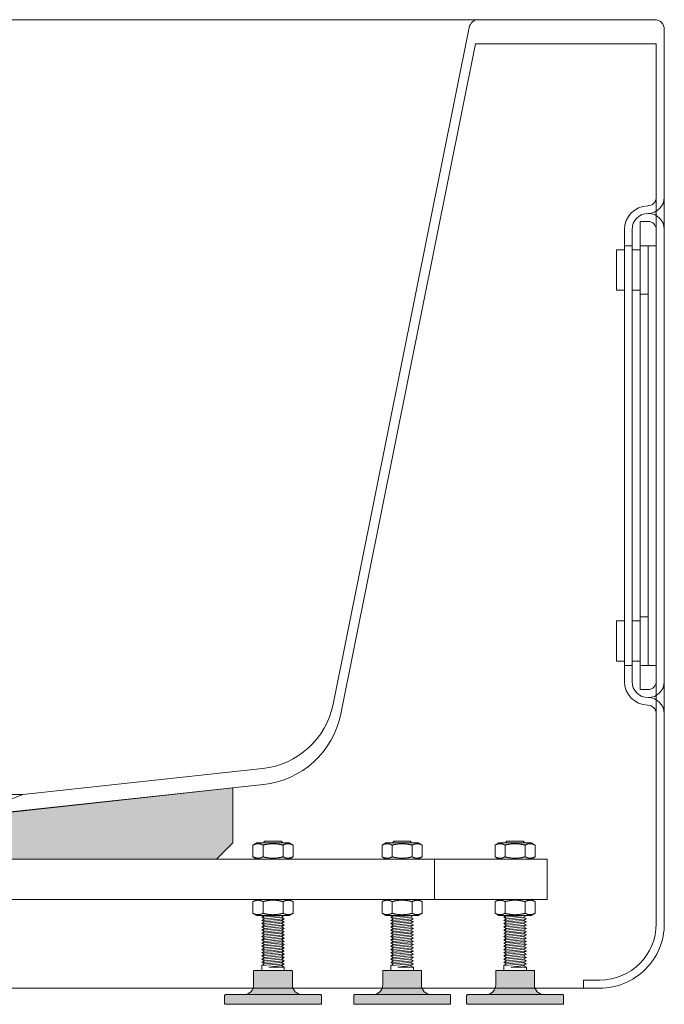
# Model space of a CAD drawing. Units: millimetres. Extents: x -1576 to 2164, y -1467 to 747.
# Drawn here: x 1033 to 1432, y -1136 to -526 of the extents above; entities that cross this region are included whole.
import ezdxf

# ---------------------------------------------------------------- set-up
doc = ezdxf.new("R2010")
doc.units = ezdxf.units.MM
doc.header["$LTSCALE"] = 15
doc.layers.add('0.15', color=7, linetype='Continuous')

# ---------------------------------------------------------------- blocks, each defined once
blk = doc.blocks.new('グループ-37')
at = {"color": 255, "linetype": 'Continuous', "lineweight": 0}
blk.add_wipeout([(1015.75, -1021.04), (963.75, -1021.04), (963.75, -1013.54), (944.75, -1006.04), (1034.75, -1006.04), (1015.75, -1013.54)], dxfattribs=at)
at = {"color": 0, "linetype": 'Continuous', "lineweight": 0}
blk.add_line((963.75, -1013.54), (1015.75, -1013.54), dxfattribs=at)
at = {"color": 0, "linetype": 'Continuous', "lineweight": 0, "flags": 128}
blk.add_lwpolyline([(1015.75, -1021.04), (963.75, -1021.04), (963.75, -1013.54), (944.75, -1006.04), (1034.75, -1006.04), (1015.75, -1013.54)], close=True, dxfattribs=at)
blk = doc.blocks.new('グループ-38')
at = {"color": 255, "linetype": 'Continuous', "lineweight": 0}
blk.add_wipeout([(632.27, -532.54), (712.33, -1091.71), (713.97, -1098.65), (716.81, -1105.2), (720.77, -1111.13), (725.73, -1116.26), (731.51, -1120.44), (737.95, -1123.52), (744.82, -1125.41), (751.93, -1126.04), (1392.25, -1126.04), (1400.05, -1125.27), (1407.56, -1123), (1414.47, -1119.3), (1420.53, -1114.33), (1425.51, -1108.26), (1429.2, -1101.35), (1431.48, -1093.85), (1432.25, -1086.04), (1432.25, -532.04), (1432.13, -530.87), (1431.79, -529.75), (1431.24, -528.71), (1430.49, -527.8), (1429.58, -527.05), (1428.54, -526.5), (1427.42, -526.16), (1426.25, -526.04), (638.25, -526.04), (637.63, -526.07), (637.02, -526.17), (636.42, -526.33), (635.84, -526.55), (635.28, -526.83), (634.76, -527.16), (634.28, -527.55), (633.44, -528.46), (633.09, -528.97), (632.8, -529.52), (632.57, -530.1), (632.4, -530.69), (632.29, -531.3), (632.25, -531.92)], dxfattribs=at)
at = {"linetype": 'Continuous', "lineweight": 0}
blk.add_hatch(color=255, dxfattribs=at).paths.add_polyline_path([(1164.75, -1036.04), (1154.75, -1046.04), (824.75, -1046.04), (814.75, -1036.04), (814.75, -1001.99), (989.75, -1021.04), (1164.75, -1001.99)])
at = {"color": 0, "linetype": 'Continuous', "lineweight": 0}
for p, q in [((1226.97, -950.13), (1311.28, -530.86)), ((1231.78, -956.09), (1315.24, -541.04)), ((1315.24, -541.04), (1427.25, -541.04)), ((1427.25, -1086.04), (1427.25, -541.04)), ((1432.25, -656.04), (1432.25, -636.04)), ((1432.25, -636.04), (1432.25, -655.93)), ((1417.25, -651.04), (1422.25, -651.04)), ((1417.25, -941.04), (1417.25, -651.04)), ((1407.55, -676.04), (1407.55, -656.04)), ((1412.25, -676.04), (1412.25, -656.04)), ((1427.25, -666.04), (1427.25, -656.04)), ((1432.25, -936.04), (1432.25, -656.04)), ((1407.55, -668.54), (1402.55, -668.54)), ((1402.55, -668.54), (1402.55, -693.54)), ((1412.25, -666.04), (1407.55, -666.04)), ((1417.25, -668.54), (1412.25, -668.54)), ((1417.25, -666.04), (1427.25, -666.04)), ((1422.25, -926.04), (1422.25, -666.04)), ((1407.55, -676.04), (1407.55, -681.04)), ((1412.25, -676.04), (1412.25, -681.04)), ((1407.55, -681.04), (1407.55, -693.54)), ((1412.25, -681.04), (1412.25, -693.54)), ((1407.55, -693.54), (1402.55, -693.54)), ((1407.55, -693.54), (1407.55, -898.54)), ((1417.25, -693.54), (1412.25, -693.54)), ((1412.25, -693.54), (1412.25, -898.54)), ((1422.25, -696.04), (1417.25, -696.04)), ((1422.25, -896.04), (1417.25, -896.04)), ((1402.55, -898.54), (1407.55, -898.54)), ((1402.55, -923.54), (1402.55, -898.54)), ((1407.55, -898.54), (1407.55, -911.04)), ((1417.25, -898.54), (1412.25, -898.54)), ((1412.25, -898.54), (1412.25, -911.04)), ((1407.55, -911.04), (1407.55, -916.04)), ((1412.25, -911.04), (1412.25, -916.04)), ((1407.55, -936.04), (1407.55, -916.04)), ((1412.25, -936.04), (1412.25, -916.04)), ((1402.55, -923.54), (1407.55, -923.54)), ((1412.25, -926.04), (1407.55, -926.04)), ((1417.25, -923.54), (1412.25, -923.54)), ((1417.25, -926.04), (1427.25, -926.04)), ((1427.25, -936.04), (1427.25, -926.04)), ((1432.25, -936.15), (1432.25, -956.04)), ((1417.25, -941.04), (1422.25, -941.04)), ((1392.25, -1121.04), (1382.25, -1121.04)), ((1382.25, -1121.04), (1382.25, -1126.04))]:
    blk.add_line(p, q, dxfattribs=at)
at = {"color": 0, "linetype": 'Continuous', "lineweight": 0, "flags": 128}
blk.add_lwpolyline([(632.27, -532.54), (712.33, -1091.71, 0.373147), (751.93, -1126.04), (1392.25, -1126.04, 0.414214), (1432.25, -1086.04), (1432.25, -532.04, 0.414214), (1426.25, -526.04), (638.25, -526.04, 0.43878)], format="xyb", close=True, dxfattribs=at)
blk.add_lwpolyline([(1164.75, -1036.04), (1154.75, -1046.04), (824.75, -1046.04), (814.75, -1036.04), (814.75, -1001.99), (989.75, -1021.04), (1164.75, -1001.99)], close=True, dxfattribs=at)
at = {"color": 0, "linetype": 'Continuous', "lineweight": 0}
for centre, radius, start, end in [((1317.16, -532.04), 6, 90, 168.6302), ((1421.95, -636.04), 5.3, 270, 0), ((1422.25, -636.04), 10, 270, 0), ((1422.25, -656.04), 14.7, 91.16914, 180), ((1422.25, -656.04), 10, 0, 180), ((1422.25, -656.04), 5, 0, 90), ((1422.25, -936.04), 14.7, 180, 268.83086), ((1422.25, -936.04), 10, 180, 0), ((1422.25, -936.04), 5, 270, 0), ((1177.95, -940.27), 50, 276.17018, 348.6302), ((1421.95, -956.04), 5.3, 0, 90), ((1422.25, -956.04), 10, 0, 90), ((1177.86, -945.25), 55, 276.17018, 348.6302), ((1392.25, -1086.04), 35, 270, 0)]:
    blk.add_arc(centre, radius, start, end, dxfattribs=at)
at = {"color": 0}
blk.add_blockref('グループ-37', (0, 0), dxfattribs=at)
at = {"color": 0, "linetype": 'Continuous', "lineweight": 0}
for p, q in [((1034.75, -1006.04), (1183.33, -989.98)), ((1015.75, -1018.1), (1183.77, -999.93))]:
    blk.add_line(p, q, dxfattribs=at)
blk = doc.blocks.new('ねじ山-3')
at = {"color": 0, "linetype": 'Continuous', "lineweight": 0}
for p, q in [((-7, -2), (2.63, -2)), ((-7, -4), (-5.27, -5)), ((-5.27, -5), (-7, -6)), ((-7, -6), (-5.27, -7)), ((2.63, -2), (-5.27, -3)), ((-5.27, -7), (-7, -8)), ((-7, -8), (-5.27, -9)), ((-5.27, -9), (-7, -10)), ((-7, -10), (-5.27, -11)), ((-5.27, -11), (-7, -12)), ((-7, -12), (-5.27, -13)), ((-5.27, -13), (-7, -14)), ((-7, -14), (-5.27, -15)), ((-5.27, -15), (-7, -16)), ((-7, -16), (-5.27, -17)), ((-5.27, -17), (-7, -18)), ((-7, -18), (-5.27, -19)), ((-5.27, -19), (-7, -20)), ((-7, -20), (-5.27, -21)), ((-5.27, -21), (-7, -22)), ((-7, -22), (-5.27, -23)), ((-5.27, -23), (-7, -24)), ((-7, -24), (-5.27, -25)), ((-5.27, -25), (-7, -26)), ((-7, -26), (-5.27, -27)), ((-5.27, -27), (-7, -28)), ((-7, -28), (-5.27, -29)), ((-5.27, -29), (-7, -30)), ((-7, -30), (-5.27, -31)), ((-5.27, -31), (-7, -32)), ((-7, -32), (-5.27, -33)), ((-5.27, -33), (-7, -34)), ((-7, -34), (-5.27, -35)), ((-5.27, -35), (-7, -36)), ((-7, -36), (-5.27, -37)), ((-5.27, -37), (-7, -38)), ((-7, -38), (-5.27, -39)), ((-5.27, -39), (-7, -40)), ((-7, -40), (-5.27, -41)), ((-5.27, -41), (-7, -42)), ((-7, -42), (-5.27, -43)), ((-5.27, -43), (-7, -44)), ((-7, -44), (-5.27, -45)), ((-5.27, -45), (-7, -46)), ((-7, -46), (-5.27, -47)), ((-5.27, -47), (-7, -48)), ((-7, -48), (-5.27, -49)), ((-5.27, -49), (-7, -50)), ((-7, -50), (-5.27, -51)), ((-5.27, -51), (-7, -52)), ((-7, -52), (-5.27, -53)), ((-5.27, -53), (-7, -54)), ((-7, -54), (-5.27, -55)), ((-5.27, -55), (-7, -56)), ((-7, -56), (-5.27, -57)), ((-5.27, -57), (-7, -58)), ((-7, -58), (-5.27, -59)), ((-5.27, -59), (-7, -60)), ((-7, -60), (-5.27, -61)), ((-5.27, -61), (-7, -62)), ((-7, -62), (-5.27, -63)), ((-5.27, -63), (-7, -64)), ((-7, -64), (-5.27, -65)), ((-5.27, -65), (-7, -66)), ((-7, -66), (-5.27, -67)), ((-5.27, -67), (-7, -68)), ((-7, -68), (-5.27, -69)), ((-5.27, -69), (-7, -70)), ((-7, -70), (-5.27, -71)), ((-5.27, -71), (-7, -72)), ((-7, -72), (-5.27, -73)), ((-5.27, -73), (-7, -74)), ((-7, -74), (-5.27, -75)), ((-5.27, -75), (-7, -76)), ((-7, -76), (-5.27, -77)), ((-5.27, -77), (-7, -78)), ((-7, -78), (-5, -80)), ((0, -78.63), (5.27, -78)), ((6.37, -78.63), (0, -78.63))]:
    blk.add_line(p, q, dxfattribs=at)
at = {"color": 0, "linetype": 'Continuous', "lineweight": 0, "flags": 128}
for points in [[(-7, 0), (-7, -2), (-5.27, -3), (-7, -4), (7, -3), (7, 0)], [(-7, -6), (7, -5), (5.27, -4)], [(-7, -8), (7, -7), (5.27, -6)], [(-5.27, -5), (5.27, -4), (7, -3)], [(-5.27, -7), (5.27, -6), (7, -5)], [(-7, -10), (7, -9), (5.27, -8)], [(-7, -12), (7, -11), (5.27, -10)], [(-7, -14), (7, -13), (5.27, -12)], [(-5.27, -9), (5.27, -8), (7, -7)], [(-5.27, -11), (5.27, -10), (7, -9)], [(-5.27, -13), (5.27, -12), (7, -11)], [(-7, -16), (7, -15), (5.27, -14)], [(-7, -18), (7, -17), (5.27, -16)], [(-7, -20), (7, -19), (5.27, -18)], [(-5.27, -15), (5.27, -14), (7, -13)], [(-5.27, -17), (5.27, -16), (7, -15)], [(-5.27, -19), (5.27, -18), (7, -17)], [(-7, -22), (7, -21), (5.27, -20)], [(-7, -24), (7, -23), (5.27, -22)], [(-7, -26), (7, -25), (5.27, -24)], [(-5.27, -21), (5.27, -20), (7, -19)], [(-5.27, -23), (5.27, -22), (7, -21)], [(-5.27, -25), (5.27, -24), (7, -23)], [(-7, -28), (7, -27), (5.27, -26)], [(-7, -30), (7, -29), (5.27, -28)], [(-7, -32), (7, -31), (5.27, -30)], [(-5.27, -27), (5.27, -26), (7, -25)], [(-5.27, -29), (5.27, -28), (7, -27)], [(-5.27, -31), (5.27, -30), (7, -29)], [(-7, -34), (7, -33), (5.27, -32)], [(-7, -36), (7, -35), (5.27, -34)], [(-7, -38), (7, -37), (5.27, -36)], [(-5.27, -33), (5.27, -32), (7, -31)], [(-5.27, -35), (5.27, -34), (7, -33)], [(-5.27, -37), (5.27, -36), (7, -35)], [(-7, -40), (7, -39), (5.27, -38)], [(-7, -42), (7, -41), (5.27, -40)], [(-7, -44), (7, -43), (5.27, -42)], [(-5.27, -39), (5.27, -38), (7, -37)], [(-5.27, -41), (5.27, -40), (7, -39)], [(-5.27, -43), (5.27, -42), (7, -41)], [(-7, -46), (7, -45), (5.27, -44)], [(-7, -48), (7, -47), (5.27, -46)], [(-7, -50), (7, -49), (5.27, -48)], [(-5.27, -45), (5.27, -44), (7, -43)], [(-5.27, -47), (5.27, -46), (7, -45)], [(-5.27, -49), (5.27, -48), (7, -47)], [(-7, -52), (7, -51), (5.27, -50)], [(-7, -54), (7, -53), (5.27, -52)], [(-7, -56), (7, -55), (5.27, -54)], [(-5.27, -51), (5.27, -50), (7, -49)], [(-5.27, -53), (5.27, -52), (7, -51)], [(-5.27, -55), (5.27, -54), (7, -53)], [(-7, -58), (7, -57), (5.27, -56)], [(-7, -60), (7, -59), (5.27, -58)], [(-7, -62), (7, -61), (5.27, -60)], [(-5.27, -57), (5.27, -56), (7, -55)], [(-5.27, -59), (5.27, -58), (7, -57)], [(-5.27, -61), (5.27, -60), (7, -59)], [(-5.27, -63), (5.27, -62), (7, -61)], [(-7, -64), (7, -63), (5.27, -62)], [(-7, -66), (7, -65), (5.27, -64)], [(-7, -68), (7, -67), (5.27, -66)], [(-5.27, -65), (5.27, -64), (7, -63)], [(-5.27, -67), (5.27, -66), (7, -65)], [(-5.27, -69), (5.27, -68), (7, -67)], [(-7, -70), (7, -69), (5.27, -68)], [(-7, -72), (7, -71), (5.27, -70)], [(-7, -74), (7, -73), (5.27, -72)], [(-5.27, -71), (5.27, -70), (7, -69)], [(-5.27, -73), (5.27, -72), (7, -71)], [(-5.27, -75), (5.27, -74), (7, -73)], [(-7, -76), (7, -75), (5.27, -74)], [(-7, -78), (7, -77), (5.27, -76)], [(-5.27, -77), (5.27, -76), (7, -75)], [(-5, -80), (5, -80), (6.37, -78.63), (5.27, -78), (7, -77)]]:
    blk.add_lwpolyline(points, dxfattribs=at)
blk = doc.blocks.new('グループ-39')
at = {"linetype": 'Continuous', "lineweight": 0}
h = blk.add_hatch(color=250, dxfattribs=at)
edge = h.paths.add_edge_path()
edge.add_line((1178.25, -1115.04), (1201.25, -1115.04))
edge.add_arc((1201.25, -1115.54), 0.5, 0, 90, ccw=False)
edge.add_line((1201.75, -1115.54), (1201.75, -1124.04))
edge.add_arc((1207.75, -1124.04), 6, 180, 270)
edge.add_line((1207.75, -1130.04), (1171.75, -1130.04))
edge.add_arc((1171.75, -1124.04), 6, 270, 360)
edge.add_line((1177.75, -1124.04), (1177.75, -1115.54))
edge.add_arc((1178.25, -1115.54), 0.5, 90, 180, ccw=False)
h = blk.add_hatch(color=250, dxfattribs=at)
edge = h.paths.add_edge_path()
edge.add_arc((1219.25, -1130.54), 0.5, 0, 90)
edge.add_line((1219.25, -1130.04), (1160.25, -1130.04))
edge.add_arc((1160.25, -1130.54), 0.5, 90, 180)
edge.add_line((1159.75, -1130.54), (1159.75, -1135.54))
edge.add_arc((1160.25, -1135.54), 0.5, 180, 270)
edge.add_line((1160.25, -1136.04), (1219.25, -1136.04))
edge.add_arc((1219.25, -1135.54), 0.5, 270, 360)
edge.add_line((1219.75, -1135.54), (1219.75, -1130.54))
at = {"color": 0, "linetype": 'Continuous', "lineweight": 0, "flags": 128}
for points in [[(1178.25, -1115.04), (1201.25, -1115.04, -0.414214), (1201.75, -1115.54), (1201.75, -1124.04, 0.414214), (1207.75, -1130.04), (1171.75, -1130.04, 0.414214), (1177.75, -1124.04), (1177.75, -1115.54, -0.414214)], [(1219.75, -1130.54, 0.414214), (1219.25, -1130.04), (1160.25, -1130.04, 0.414214), (1159.75, -1130.54), (1159.75, -1135.54, 0.414214), (1160.25, -1136.04), (1219.25, -1136.04, 0.414214), (1219.75, -1135.54)]]:
    blk.add_lwpolyline(points, format="xyb", close=True, dxfattribs=at)
blk = doc.blocks.new('グループ-40')
at = {"color": 0, "rotation": 180}
blk.add_blockref('ねじ山-3', (1189.75, -1115.04), dxfattribs=at)
at = {"color": 0}
blk.add_blockref('グループ-39', (0, 0), dxfattribs=at)
blk = doc.blocks.new('グループ-41')
at = {"color": 255, "linetype": 'Continuous', "lineweight": 0}
blk.add_wipeout([(1199.75, -1036.04), (1202.16, -1037.43), (1202.16, -1044.65), (1199.75, -1046.04), (1179.75, -1046.04), (1177.34, -1044.65), (1177.34, -1037.43), (1179.75, -1036.04)], dxfattribs=at)
at = {"color": 0, "linetype": 'Continuous', "lineweight": 0}
for p, q in [((1183.54, -1044.65), (1183.54, -1037.43)), ((1195.95, -1044.65), (1195.95, -1037.43))]:
    blk.add_line(p, q, dxfattribs=at)
at = {"color": 0, "linetype": 'Continuous', "lineweight": 0, "flags": 128}
blk.add_lwpolyline([(1199.75, -1036.04), (1202.16, -1037.43), (1202.16, -1044.65), (1199.75, -1046.04), (1179.75, -1046.04), (1177.34, -1044.65), (1177.34, -1037.43), (1179.75, -1036.04)], close=True, dxfattribs=at)
at = {"color": 0, "linetype": 'Continuous', "lineweight": 0}
for centre, radius, start, end in [((1179.27, -1044.64), 8.37, 64.37849, 64.67631), ((1179.17, -1044.85), 8.6, 63.65852, 64.37657), ((1200.32, -1037.24), 8.6, 243.6585, 244.3762), ((1200.22, -1037.44), 8.37, 244.37811, 244.67626)]:
    blk.add_arc(centre, radius, start, end, dxfattribs=at)
for points in [[(1182.85, -1037.07), (1181.54, -1036.45), (1178.59, -1036.71), (1177.34, -1037.43)], [(1195.95, -1037.43), (1192.93, -1036.56), (1186.57, -1036.56), (1183.54, -1037.43)], [(1196.81, -1037), (1196.59, -1037.09), (1196.16, -1037.32), (1195.95, -1037.43)], [(1202.16, -1037.43), (1200.95, -1036.73), (1198.09, -1036.43), (1196.81, -1037)], [(1183.54, -1037.43), (1183.41, -1037.36), (1183.13, -1037.21), (1182.99, -1037.14)], [(1182.69, -1045.09), (1181.41, -1045.66), (1178.55, -1045.35), (1177.34, -1044.65)], [(1183.54, -1044.65), (1183.33, -1044.77), (1182.91, -1044.99), (1182.69, -1045.09)], [(1195.95, -1044.65), (1192.93, -1045.52), (1186.57, -1045.52), (1183.54, -1044.65)], [(1196.51, -1044.95), (1196.37, -1044.88), (1196.09, -1044.73), (1195.95, -1044.65)], [(1202.16, -1044.65), (1200.91, -1045.37), (1197.95, -1045.63), (1196.64, -1045.01)]]:
    blk.add_open_spline(points, degree=2, dxfattribs=at)
blk = doc.blocks.new('グループ-42')
at = {"color": 255, "linetype": 'Continuous', "lineweight": 0}
blk.add_wipeout([(1199.75, -1071.04), (1202.16, -1072.43), (1202.16, -1079.65), (1199.75, -1081.04), (1179.75, -1081.04), (1177.34, -1079.65), (1177.34, -1072.43), (1179.75, -1071.04)], dxfattribs=at)
at = {"color": 0, "linetype": 'Continuous', "lineweight": 0}
for p, q in [((1183.54, -1079.65), (1183.54, -1072.43)), ((1195.95, -1079.65), (1195.95, -1072.43))]:
    blk.add_line(p, q, dxfattribs=at)
at = {"color": 0, "linetype": 'Continuous', "lineweight": 0, "flags": 128}
blk.add_lwpolyline([(1199.75, -1071.04), (1202.16, -1072.43), (1202.16, -1079.65), (1199.75, -1081.04), (1179.75, -1081.04), (1177.34, -1079.65), (1177.34, -1072.43), (1179.75, -1071.04)], close=True, dxfattribs=at)
at = {"color": 0, "linetype": 'Continuous', "lineweight": 0}
for points in [[(1183.54, -1072.43), (1182.12, -1071.61), (1178.76, -1071.61), (1177.34, -1072.43)], [(1195.95, -1072.43), (1192.93, -1071.56), (1186.57, -1071.56), (1183.54, -1072.43)], [(1202.16, -1072.43), (1200.74, -1071.61), (1197.38, -1071.61), (1195.95, -1072.43)], [(1183.54, -1079.65), (1182.12, -1080.47), (1178.76, -1080.47), (1177.34, -1079.65)], [(1195.95, -1079.65), (1192.93, -1080.52), (1186.57, -1080.52), (1183.54, -1079.65)], [(1202.16, -1079.65), (1200.74, -1080.47), (1197.38, -1080.47), (1195.95, -1079.65)]]:
    blk.add_open_spline(points, degree=2, dxfattribs=at)
blk = doc.blocks.new('グループ-43')
at = {"color": 0}
blk.add_blockref('グループ-40', (0, 0), dxfattribs=at)
for name in ['グループ-41', 'グループ-42']:
    blk.add_blockref(name, (0, 0), dxfattribs=at)
blk = doc.blocks.new('ねじ山-4')
at = {"color": 0, "linetype": 'Continuous', "lineweight": 0}
for p, q in [((-7, -2), (2.63, -2)), ((-7, -4), (-5.27, -5)), ((-5.27, -5), (-7, -6)), ((-7, -6), (-5.27, -7)), ((2.63, -2), (-5.27, -3)), ((-5.27, -7), (-7, -8)), ((-7, -8), (-5.27, -9)), ((-5.27, -9), (-7, -10)), ((-7, -10), (-5.27, -11)), ((-5.27, -11), (-7, -12)), ((-7, -12), (-5.27, -13)), ((-5.27, -13), (-7, -14)), ((-7, -14), (-5.27, -15)), ((-5.27, -15), (-7, -16)), ((-7, -16), (-5.27, -17)), ((-5.27, -17), (-7, -18)), ((-7, -18), (-5.27, -19)), ((-5.27, -19), (-7, -20)), ((-7, -20), (-5.27, -21)), ((-5.27, -21), (-7, -22)), ((-7, -22), (-5.27, -23)), ((-5.27, -23), (-7, -24)), ((-7, -24), (-5.27, -25)), ((-5.27, -25), (-7, -26)), ((-7, -26), (-5.27, -27)), ((-5.27, -27), (-7, -28)), ((-7, -28), (-5.27, -29)), ((-5.27, -29), (-7, -30)), ((-7, -30), (-5.27, -31)), ((-5.27, -31), (-7, -32)), ((-7, -32), (-5.27, -33)), ((-5.27, -33), (-7, -34)), ((-7, -34), (-5.27, -35)), ((-5.27, -35), (-7, -36)), ((-7, -36), (-5.27, -37)), ((-5.27, -37), (-7, -38)), ((-7, -38), (-5.27, -39)), ((-5.27, -39), (-7, -40)), ((-7, -40), (-5.27, -41)), ((-5.27, -41), (-7, -42)), ((-7, -42), (-5.27, -43)), ((-5.27, -43), (-7, -44)), ((-7, -44), (-5.27, -45)), ((-5.27, -45), (-7, -46)), ((-7, -46), (-5.27, -47)), ((-5.27, -47), (-7, -48)), ((-7, -48), (-5.27, -49)), ((-5.27, -49), (-7, -50)), ((-7, -50), (-5.27, -51)), ((-5.27, -51), (-7, -52)), ((-7, -52), (-5.27, -53)), ((-5.27, -53), (-7, -54)), ((-7, -54), (-5.27, -55)), ((-5.27, -55), (-7, -56)), ((-7, -56), (-5.27, -57)), ((-5.27, -57), (-7, -58)), ((-7, -58), (-5.27, -59)), ((-5.27, -59), (-7, -60)), ((-7, -60), (-5.27, -61)), ((-5.27, -61), (-7, -62)), ((-7, -62), (-5.27, -63)), ((-5.27, -63), (-7, -64)), ((-7, -64), (-5.27, -65)), ((-5.27, -65), (-7, -66)), ((-7, -66), (-5.27, -67)), ((-5.27, -67), (-7, -68)), ((-7, -68), (-5.27, -69)), ((-5.27, -69), (-7, -70)), ((-7, -70), (-5.27, -71)), ((-5.27, -71), (-7, -72)), ((-7, -72), (-5.27, -73)), ((-5.27, -73), (-7, -74)), ((-7, -74), (-5.27, -75)), ((-5.27, -75), (-7, -76)), ((-7, -76), (-5.27, -77)), ((-5.27, -77), (-7, -78)), ((-7, -78), (-5, -80)), ((0, -78.63), (5.27, -78)), ((6.37, -78.63), (0, -78.63))]:
    blk.add_line(p, q, dxfattribs=at)
at = {"color": 0, "linetype": 'Continuous', "lineweight": 0, "flags": 128}
for points in [[(-7, 0), (-7, -2), (-5.27, -3), (-7, -4), (7, -3), (7, 0)], [(-7, -6), (7, -5), (5.27, -4)], [(-7, -8), (7, -7), (5.27, -6)], [(-5.27, -5), (5.27, -4), (7, -3)], [(-5.27, -7), (5.27, -6), (7, -5)], [(-7, -10), (7, -9), (5.27, -8)], [(-7, -12), (7, -11), (5.27, -10)], [(-7, -14), (7, -13), (5.27, -12)], [(-5.27, -9), (5.27, -8), (7, -7)], [(-5.27, -11), (5.27, -10), (7, -9)], [(-5.27, -13), (5.27, -12), (7, -11)], [(-7, -16), (7, -15), (5.27, -14)], [(-7, -18), (7, -17), (5.27, -16)], [(-7, -20), (7, -19), (5.27, -18)], [(-5.27, -15), (5.27, -14), (7, -13)], [(-5.27, -17), (5.27, -16), (7, -15)], [(-5.27, -19), (5.27, -18), (7, -17)], [(-7, -22), (7, -21), (5.27, -20)], [(-7, -24), (7, -23), (5.27, -22)], [(-7, -26), (7, -25), (5.27, -24)], [(-5.27, -21), (5.27, -20), (7, -19)], [(-5.27, -23), (5.27, -22), (7, -21)], [(-5.27, -25), (5.27, -24), (7, -23)], [(-7, -28), (7, -27), (5.27, -26)], [(-7, -30), (7, -29), (5.27, -28)], [(-7, -32), (7, -31), (5.27, -30)], [(-5.27, -27), (5.27, -26), (7, -25)], [(-5.27, -29), (5.27, -28), (7, -27)], [(-5.27, -31), (5.27, -30), (7, -29)], [(-7, -34), (7, -33), (5.27, -32)], [(-7, -36), (7, -35), (5.27, -34)], [(-7, -38), (7, -37), (5.27, -36)], [(-5.27, -33), (5.27, -32), (7, -31)], [(-5.27, -35), (5.27, -34), (7, -33)], [(-5.27, -37), (5.27, -36), (7, -35)], [(-7, -40), (7, -39), (5.27, -38)], [(-7, -42), (7, -41), (5.27, -40)], [(-7, -44), (7, -43), (5.27, -42)], [(-5.27, -39), (5.27, -38), (7, -37)], [(-5.27, -41), (5.27, -40), (7, -39)], [(-5.27, -43), (5.27, -42), (7, -41)], [(-7, -46), (7, -45), (5.27, -44)], [(-7, -48), (7, -47), (5.27, -46)], [(-7, -50), (7, -49), (5.27, -48)], [(-5.27, -45), (5.27, -44), (7, -43)], [(-5.27, -47), (5.27, -46), (7, -45)], [(-5.27, -49), (5.27, -48), (7, -47)], [(-7, -52), (7, -51), (5.27, -50)], [(-7, -54), (7, -53), (5.27, -52)], [(-7, -56), (7, -55), (5.27, -54)], [(-5.27, -51), (5.27, -50), (7, -49)], [(-5.27, -53), (5.27, -52), (7, -51)], [(-5.27, -55), (5.27, -54), (7, -53)], [(-7, -58), (7, -57), (5.27, -56)], [(-7, -60), (7, -59), (5.27, -58)], [(-7, -62), (7, -61), (5.27, -60)], [(-5.27, -57), (5.27, -56), (7, -55)], [(-5.27, -59), (5.27, -58), (7, -57)], [(-5.27, -61), (5.27, -60), (7, -59)], [(-5.27, -63), (5.27, -62), (7, -61)], [(-7, -64), (7, -63), (5.27, -62)], [(-7, -66), (7, -65), (5.27, -64)], [(-7, -68), (7, -67), (5.27, -66)], [(-5.27, -65), (5.27, -64), (7, -63)], [(-5.27, -67), (5.27, -66), (7, -65)], [(-5.27, -69), (5.27, -68), (7, -67)], [(-7, -70), (7, -69), (5.27, -68)], [(-7, -72), (7, -71), (5.27, -70)], [(-7, -74), (7, -73), (5.27, -72)], [(-5.27, -71), (5.27, -70), (7, -69)], [(-5.27, -73), (5.27, -72), (7, -71)], [(-5.27, -75), (5.27, -74), (7, -73)], [(-7, -76), (7, -75), (5.27, -74)], [(-7, -78), (7, -77), (5.27, -76)], [(-5.27, -77), (5.27, -76), (7, -75)], [(-5, -80), (5, -80), (6.37, -78.63), (5.27, -78), (7, -77)]]:
    blk.add_lwpolyline(points, dxfattribs=at)
blk = doc.blocks.new('グループ-44')
at = {"linetype": 'Continuous', "lineweight": 0}
h = blk.add_hatch(color=250, dxfattribs=at)
edge = h.paths.add_edge_path()
edge.add_line((1328.25, -1115.04), (1351.25, -1115.04))
edge.add_arc((1351.25, -1115.54), 0.5, 0, 90, ccw=False)
edge.add_line((1351.75, -1115.54), (1351.75, -1124.04))
edge.add_arc((1357.75, -1124.04), 6, 180, 270)
edge.add_line((1357.75, -1130.04), (1321.75, -1130.04))
edge.add_arc((1321.75, -1124.04), 6, 270, 360)
edge.add_line((1327.75, -1124.04), (1327.75, -1115.54))
edge.add_arc((1328.25, -1115.54), 0.5, 90, 180, ccw=False)
h = blk.add_hatch(color=250, dxfattribs=at)
edge = h.paths.add_edge_path()
edge.add_arc((1369.25, -1130.54), 0.5, 0, 90)
edge.add_line((1369.25, -1130.04), (1310.25, -1130.04))
edge.add_arc((1310.25, -1130.54), 0.5, 90, 180)
edge.add_line((1309.75, -1130.54), (1309.75, -1135.54))
edge.add_arc((1310.25, -1135.54), 0.5, 180, 270)
edge.add_line((1310.25, -1136.04), (1369.25, -1136.04))
edge.add_arc((1369.25, -1135.54), 0.5, 270, 360)
edge.add_line((1369.75, -1135.54), (1369.75, -1130.54))
at = {"color": 0, "linetype": 'Continuous', "lineweight": 0, "flags": 128}
for points in [[(1328.25, -1115.04), (1351.25, -1115.04, -0.414214), (1351.75, -1115.54), (1351.75, -1124.04, 0.414214), (1357.75, -1130.04), (1321.75, -1130.04, 0.414214), (1327.75, -1124.04), (1327.75, -1115.54, -0.414214)], [(1369.75, -1130.54, 0.414214), (1369.25, -1130.04), (1310.25, -1130.04, 0.414214), (1309.75, -1130.54), (1309.75, -1135.54, 0.414214), (1310.25, -1136.04), (1369.25, -1136.04, 0.414214), (1369.75, -1135.54)]]:
    blk.add_lwpolyline(points, format="xyb", close=True, dxfattribs=at)
blk = doc.blocks.new('グループ-45')
at = {"color": 0, "rotation": 180}
blk.add_blockref('ねじ山-4', (1339.75, -1115.04), dxfattribs=at)
at = {"color": 0}
blk.add_blockref('グループ-44', (0, 0), dxfattribs=at)
blk = doc.blocks.new('グループ-46')
at = {"color": 255, "linetype": 'Continuous', "lineweight": 0}
blk.add_wipeout([(1349.75, -1036.04), (1352.16, -1037.43), (1352.16, -1044.65), (1349.75, -1046.04), (1329.75, -1046.04), (1327.34, -1044.65), (1327.34, -1037.43), (1329.75, -1036.04)], dxfattribs=at)
at = {"color": 0, "linetype": 'Continuous', "lineweight": 0}
for p, q in [((1333.54, -1044.65), (1333.54, -1037.43)), ((1345.95, -1044.65), (1345.95, -1037.43))]:
    blk.add_line(p, q, dxfattribs=at)
at = {"color": 0, "linetype": 'Continuous', "lineweight": 0, "flags": 128}
blk.add_lwpolyline([(1349.75, -1036.04), (1352.16, -1037.43), (1352.16, -1044.65), (1349.75, -1046.04), (1329.75, -1046.04), (1327.34, -1044.65), (1327.34, -1037.43), (1329.75, -1036.04)], close=True, dxfattribs=at)
at = {"color": 0, "linetype": 'Continuous', "lineweight": 0}
for centre, radius, start, end in [((1329.27, -1044.64), 8.37, 64.37849, 64.67631), ((1329.17, -1044.85), 8.6, 63.65852, 64.37657), ((1350.32, -1037.24), 8.6, 243.6585, 244.3762), ((1350.22, -1037.44), 8.37, 244.37811, 244.67626)]:
    blk.add_arc(centre, radius, start, end, dxfattribs=at)
for points in [[(1332.85, -1037.07), (1331.54, -1036.45), (1328.59, -1036.71), (1327.34, -1037.43)], [(1345.95, -1037.43), (1342.93, -1036.56), (1336.57, -1036.56), (1333.54, -1037.43)], [(1346.81, -1037), (1346.59, -1037.09), (1346.16, -1037.32), (1345.95, -1037.43)], [(1352.16, -1037.43), (1350.95, -1036.73), (1348.09, -1036.43), (1346.81, -1037)], [(1333.54, -1037.43), (1333.41, -1037.36), (1333.13, -1037.21), (1332.99, -1037.14)], [(1332.69, -1045.09), (1331.41, -1045.66), (1328.55, -1045.35), (1327.34, -1044.65)], [(1333.54, -1044.65), (1333.33, -1044.77), (1332.91, -1044.99), (1332.69, -1045.09)], [(1345.95, -1044.65), (1342.93, -1045.52), (1336.57, -1045.52), (1333.54, -1044.65)], [(1346.51, -1044.95), (1346.37, -1044.88), (1346.09, -1044.73), (1345.95, -1044.65)], [(1352.16, -1044.65), (1350.91, -1045.37), (1347.95, -1045.63), (1346.64, -1045.01)]]:
    blk.add_open_spline(points, degree=2, dxfattribs=at)
blk = doc.blocks.new('グループ-47')
at = {"color": 255, "linetype": 'Continuous', "lineweight": 0}
blk.add_wipeout([(1349.75, -1071.04), (1352.16, -1072.43), (1352.16, -1079.65), (1349.75, -1081.04), (1329.75, -1081.04), (1327.34, -1079.65), (1327.34, -1072.43), (1329.75, -1071.04)], dxfattribs=at)
at = {"color": 0, "linetype": 'Continuous', "lineweight": 0}
for p, q in [((1333.54, -1079.65), (1333.54, -1072.43)), ((1345.95, -1079.65), (1345.95, -1072.43))]:
    blk.add_line(p, q, dxfattribs=at)
at = {"color": 0, "linetype": 'Continuous', "lineweight": 0, "flags": 128}
blk.add_lwpolyline([(1349.75, -1071.04), (1352.16, -1072.43), (1352.16, -1079.65), (1349.75, -1081.04), (1329.75, -1081.04), (1327.34, -1079.65), (1327.34, -1072.43), (1329.75, -1071.04)], close=True, dxfattribs=at)
at = {"color": 0, "linetype": 'Continuous', "lineweight": 0}
for points in [[(1333.54, -1072.43), (1332.12, -1071.61), (1328.76, -1071.61), (1327.34, -1072.43)], [(1345.95, -1072.43), (1342.93, -1071.56), (1336.57, -1071.56), (1333.54, -1072.43)], [(1352.16, -1072.43), (1350.74, -1071.61), (1347.38, -1071.61), (1345.95, -1072.43)], [(1333.54, -1079.65), (1332.12, -1080.47), (1328.76, -1080.47), (1327.34, -1079.65)], [(1345.95, -1079.65), (1342.93, -1080.52), (1336.57, -1080.52), (1333.54, -1079.65)], [(1352.16, -1079.65), (1350.74, -1080.47), (1347.38, -1080.47), (1345.95, -1079.65)]]:
    blk.add_open_spline(points, degree=2, dxfattribs=at)
blk = doc.blocks.new('グループ-48')
at = {"color": 0}
blk.add_blockref('グループ-45', (0, 0), dxfattribs=at)
for name in ['グループ-46', 'グループ-47']:
    blk.add_blockref(name, (0, 0), dxfattribs=at)
blk = doc.blocks.new('グループ-54')
at = {"color": 0}
for name in ['グループ-43', 'グループ-48']:
    blk.add_blockref(name, (0, 0), dxfattribs=at)
at = {"color": 255, "linetype": 'Continuous', "lineweight": 0}
blk.add_wipeout([(769.75, -1046.04), (1359.75, -1046.04), (1359.75, -1071.04), (769.75, -1071.04)], dxfattribs=at)
at = {"color": 0, "linetype": 'Continuous', "lineweight": 0, "flags": 128}
blk.add_lwpolyline([(769.75, -1046.04), (1359.75, -1046.04), (1359.75, -1071.04), (769.75, -1071.04)], close=True, dxfattribs=at)
blk = doc.blocks.new('ねじ山-6')
at = {"color": 0, "linetype": 'Continuous', "lineweight": 0}
for p, q in [((-7, -2), (2.63, -2)), ((-7, -4), (-5.27, -5)), ((-5.27, -5), (-7, -6)), ((-7, -6), (-5.27, -7)), ((2.63, -2), (-5.27, -3)), ((-5.27, -7), (-7, -8)), ((-7, -8), (-5.27, -9)), ((-5.27, -9), (-7, -10)), ((-7, -10), (-5.27, -11)), ((-5.27, -11), (-7, -12)), ((-7, -12), (-5.27, -13)), ((-5.27, -13), (-7, -14)), ((-7, -14), (-5.27, -15)), ((-5.27, -15), (-7, -16)), ((-7, -16), (-5.27, -17)), ((-5.27, -17), (-7, -18)), ((-7, -18), (-5.27, -19)), ((-5.27, -19), (-7, -20)), ((-7, -20), (-5.27, -21)), ((-5.27, -21), (-7, -22)), ((-7, -22), (-5.27, -23)), ((-5.27, -23), (-7, -24)), ((-7, -24), (-5.27, -25)), ((-5.27, -25), (-7, -26)), ((-7, -26), (-5.27, -27)), ((-5.27, -27), (-7, -28)), ((-7, -28), (-5.27, -29)), ((-5.27, -29), (-7, -30)), ((-7, -30), (-5.27, -31)), ((-5.27, -31), (-7, -32)), ((-7, -32), (-5.27, -33)), ((-5.27, -33), (-7, -34)), ((-7, -34), (-5.27, -35)), ((-5.27, -35), (-7, -36)), ((-7, -36), (-5.27, -37)), ((-5.27, -37), (-7, -38)), ((-7, -38), (-5.27, -39)), ((-5.27, -39), (-7, -40)), ((-7, -40), (-5.27, -41)), ((-5.27, -41), (-7, -42)), ((-7, -42), (-5.27, -43)), ((-5.27, -43), (-7, -44)), ((-7, -44), (-5.27, -45)), ((-5.27, -45), (-7, -46)), ((-7, -46), (-5.27, -47)), ((-5.27, -47), (-7, -48)), ((-7, -48), (-5.27, -49)), ((-5.27, -49), (-7, -50)), ((-7, -50), (-5.27, -51)), ((-5.27, -51), (-7, -52)), ((-7, -52), (-5.27, -53)), ((-5.27, -53), (-7, -54)), ((-7, -54), (-5.27, -55)), ((-5.27, -55), (-7, -56)), ((-7, -56), (-5.27, -57)), ((-5.27, -57), (-7, -58)), ((-7, -58), (-5.27, -59)), ((-5.27, -59), (-7, -60)), ((-7, -60), (-5.27, -61)), ((-5.27, -61), (-7, -62)), ((-7, -62), (-5.27, -63)), ((-5.27, -63), (-7, -64)), ((-7, -64), (-5.27, -65)), ((-5.27, -65), (-7, -66)), ((-7, -66), (-5.27, -67)), ((-5.27, -67), (-7, -68)), ((-7, -68), (-5.27, -69)), ((-5.27, -69), (-7, -70)), ((-7, -70), (-5.27, -71)), ((-5.27, -71), (-7, -72)), ((-7, -72), (-5.27, -73)), ((-5.27, -73), (-7, -74)), ((-7, -74), (-5.27, -75)), ((-5.27, -75), (-7, -76)), ((-7, -76), (-5.27, -77)), ((-5.27, -77), (-7, -78)), ((-7, -78), (-5, -80)), ((0, -78.63), (5.27, -78)), ((6.37, -78.63), (0, -78.63))]:
    blk.add_line(p, q, dxfattribs=at)
at = {"color": 0, "linetype": 'Continuous', "lineweight": 0, "flags": 128}
for points in [[(-7, 0), (-7, -2), (-5.27, -3), (-7, -4), (7, -3), (7, 0)], [(-7, -6), (7, -5), (5.27, -4)], [(-7, -8), (7, -7), (5.27, -6)], [(-5.27, -5), (5.27, -4), (7, -3)], [(-5.27, -7), (5.27, -6), (7, -5)], [(-7, -10), (7, -9), (5.27, -8)], [(-7, -12), (7, -11), (5.27, -10)], [(-7, -14), (7, -13), (5.27, -12)], [(-5.27, -9), (5.27, -8), (7, -7)], [(-5.27, -11), (5.27, -10), (7, -9)], [(-5.27, -13), (5.27, -12), (7, -11)], [(-7, -16), (7, -15), (5.27, -14)], [(-7, -18), (7, -17), (5.27, -16)], [(-7, -20), (7, -19), (5.27, -18)], [(-5.27, -15), (5.27, -14), (7, -13)], [(-5.27, -17), (5.27, -16), (7, -15)], [(-5.27, -19), (5.27, -18), (7, -17)], [(-7, -22), (7, -21), (5.27, -20)], [(-7, -24), (7, -23), (5.27, -22)], [(-7, -26), (7, -25), (5.27, -24)], [(-5.27, -21), (5.27, -20), (7, -19)], [(-5.27, -23), (5.27, -22), (7, -21)], [(-5.27, -25), (5.27, -24), (7, -23)], [(-7, -28), (7, -27), (5.27, -26)], [(-7, -30), (7, -29), (5.27, -28)], [(-7, -32), (7, -31), (5.27, -30)], [(-5.27, -27), (5.27, -26), (7, -25)], [(-5.27, -29), (5.27, -28), (7, -27)], [(-5.27, -31), (5.27, -30), (7, -29)], [(-7, -34), (7, -33), (5.27, -32)], [(-7, -36), (7, -35), (5.27, -34)], [(-7, -38), (7, -37), (5.27, -36)], [(-5.27, -33), (5.27, -32), (7, -31)], [(-5.27, -35), (5.27, -34), (7, -33)], [(-5.27, -37), (5.27, -36), (7, -35)], [(-7, -40), (7, -39), (5.27, -38)], [(-7, -42), (7, -41), (5.27, -40)], [(-7, -44), (7, -43), (5.27, -42)], [(-5.27, -39), (5.27, -38), (7, -37)], [(-5.27, -41), (5.27, -40), (7, -39)], [(-5.27, -43), (5.27, -42), (7, -41)], [(-7, -46), (7, -45), (5.27, -44)], [(-7, -48), (7, -47), (5.27, -46)], [(-7, -50), (7, -49), (5.27, -48)], [(-5.27, -45), (5.27, -44), (7, -43)], [(-5.27, -47), (5.27, -46), (7, -45)], [(-5.27, -49), (5.27, -48), (7, -47)], [(-7, -52), (7, -51), (5.27, -50)], [(-7, -54), (7, -53), (5.27, -52)], [(-7, -56), (7, -55), (5.27, -54)], [(-5.27, -51), (5.27, -50), (7, -49)], [(-5.27, -53), (5.27, -52), (7, -51)], [(-5.27, -55), (5.27, -54), (7, -53)], [(-7, -58), (7, -57), (5.27, -56)], [(-7, -60), (7, -59), (5.27, -58)], [(-7, -62), (7, -61), (5.27, -60)], [(-5.27, -57), (5.27, -56), (7, -55)], [(-5.27, -59), (5.27, -58), (7, -57)], [(-5.27, -61), (5.27, -60), (7, -59)], [(-5.27, -63), (5.27, -62), (7, -61)], [(-7, -64), (7, -63), (5.27, -62)], [(-7, -66), (7, -65), (5.27, -64)], [(-7, -68), (7, -67), (5.27, -66)], [(-5.27, -65), (5.27, -64), (7, -63)], [(-5.27, -67), (5.27, -66), (7, -65)], [(-5.27, -69), (5.27, -68), (7, -67)], [(-7, -70), (7, -69), (5.27, -68)], [(-7, -72), (7, -71), (5.27, -70)], [(-7, -74), (7, -73), (5.27, -72)], [(-5.27, -71), (5.27, -70), (7, -69)], [(-5.27, -73), (5.27, -72), (7, -71)], [(-5.27, -75), (5.27, -74), (7, -73)], [(-7, -76), (7, -75), (5.27, -74)], [(-7, -78), (7, -77), (5.27, -76)], [(-5.27, -77), (5.27, -76), (7, -75)], [(-5, -80), (5, -80), (6.37, -78.63), (5.27, -78), (7, -77)]]:
    blk.add_lwpolyline(points, dxfattribs=at)
blk = doc.blocks.new('グループ-63')
at = {"linetype": 'Continuous', "lineweight": 0}
h = blk.add_hatch(color=250, dxfattribs=at)
edge = h.paths.add_edge_path()
edge.add_line((1258.25, -1115.04), (1281.25, -1115.04))
edge.add_arc((1281.25, -1115.54), 0.5, 0, 90, ccw=False)
edge.add_line((1281.75, -1115.54), (1281.75, -1124.04))
edge.add_arc((1287.75, -1124.04), 6, 180, 270)
edge.add_line((1287.75, -1130.04), (1251.75, -1130.04))
edge.add_arc((1251.75, -1124.04), 6, 270, 360)
edge.add_line((1257.75, -1124.04), (1257.75, -1115.54))
edge.add_arc((1258.25, -1115.54), 0.5, 90, 180, ccw=False)
h = blk.add_hatch(color=250, dxfattribs=at)
edge = h.paths.add_edge_path()
edge.add_arc((1299.25, -1130.54), 0.5, 0, 90)
edge.add_line((1299.25, -1130.04), (1240.25, -1130.04))
edge.add_arc((1240.25, -1130.54), 0.5, 90, 180)
edge.add_line((1239.75, -1130.54), (1239.75, -1135.54))
edge.add_arc((1240.25, -1135.54), 0.5, 180, 270)
edge.add_line((1240.25, -1136.04), (1299.25, -1136.04))
edge.add_arc((1299.25, -1135.54), 0.5, 270, 360)
edge.add_line((1299.75, -1135.54), (1299.75, -1130.54))
at = {"color": 0, "linetype": 'Continuous', "lineweight": 0, "flags": 128}
for points in [[(1258.25, -1115.04), (1281.25, -1115.04, -0.414214), (1281.75, -1115.54), (1281.75, -1124.04, 0.414214), (1287.75, -1130.04), (1251.75, -1130.04, 0.414214), (1257.75, -1124.04), (1257.75, -1115.54, -0.414214)], [(1299.75, -1130.54, 0.414214), (1299.25, -1130.04), (1240.25, -1130.04, 0.414214), (1239.75, -1130.54), (1239.75, -1135.54, 0.414214), (1240.25, -1136.04), (1299.25, -1136.04, 0.414214), (1299.75, -1135.54)]]:
    blk.add_lwpolyline(points, format="xyb", close=True, dxfattribs=at)
blk = doc.blocks.new('グループ-64')
at = {"color": 0, "rotation": 180}
blk.add_blockref('ねじ山-6', (1269.75, -1115.04), dxfattribs=at)
at = {"color": 0}
blk.add_blockref('グループ-63', (0, 0), dxfattribs=at)
blk = doc.blocks.new('グループ-65')
at = {"color": 255, "linetype": 'Continuous', "lineweight": 0}
blk.add_wipeout([(1279.75, -1036.04), (1282.16, -1037.43), (1282.16, -1044.65), (1279.75, -1046.04), (1259.75, -1046.04), (1257.34, -1044.65), (1257.34, -1037.43), (1259.75, -1036.04)], dxfattribs=at)
at = {"color": 0, "linetype": 'Continuous', "lineweight": 0}
for p, q in [((1263.54, -1044.65), (1263.54, -1037.43)), ((1275.95, -1044.65), (1275.95, -1037.43))]:
    blk.add_line(p, q, dxfattribs=at)
at = {"color": 0, "linetype": 'Continuous', "lineweight": 0, "flags": 128}
blk.add_lwpolyline([(1279.75, -1036.04), (1282.16, -1037.43), (1282.16, -1044.65), (1279.75, -1046.04), (1259.75, -1046.04), (1257.34, -1044.65), (1257.34, -1037.43), (1259.75, -1036.04)], close=True, dxfattribs=at)
at = {"color": 0, "linetype": 'Continuous', "lineweight": 0}
for centre, radius, start, end in [((1259.27, -1044.64), 8.37, 64.37849, 64.67631), ((1259.17, -1044.85), 8.6, 63.65852, 64.37657), ((1280.32, -1037.24), 8.6, 243.6585, 244.3762), ((1280.22, -1037.44), 8.37, 244.37811, 244.67626)]:
    blk.add_arc(centre, radius, start, end, dxfattribs=at)
for points in [[(1262.85, -1037.07), (1261.54, -1036.45), (1258.59, -1036.71), (1257.34, -1037.43)], [(1275.95, -1037.43), (1272.93, -1036.56), (1266.57, -1036.56), (1263.54, -1037.43)], [(1276.81, -1037), (1276.59, -1037.09), (1276.16, -1037.32), (1275.95, -1037.43)], [(1282.16, -1037.43), (1280.95, -1036.73), (1278.09, -1036.43), (1276.81, -1037)], [(1263.54, -1037.43), (1263.41, -1037.36), (1263.13, -1037.21), (1262.99, -1037.14)], [(1262.69, -1045.09), (1261.41, -1045.66), (1258.55, -1045.35), (1257.34, -1044.65)], [(1263.54, -1044.65), (1263.33, -1044.77), (1262.91, -1044.99), (1262.69, -1045.09)], [(1275.95, -1044.65), (1272.93, -1045.52), (1266.57, -1045.52), (1263.54, -1044.65)], [(1276.51, -1044.95), (1276.37, -1044.88), (1276.09, -1044.73), (1275.95, -1044.65)], [(1282.16, -1044.65), (1280.91, -1045.37), (1277.95, -1045.63), (1276.64, -1045.01)]]:
    blk.add_open_spline(points, degree=2, dxfattribs=at)
blk = doc.blocks.new('グループ-66')
at = {"color": 255, "linetype": 'Continuous', "lineweight": 0}
blk.add_wipeout([(1279.75, -1071.04), (1282.16, -1072.43), (1282.16, -1079.65), (1279.75, -1081.04), (1259.75, -1081.04), (1257.34, -1079.65), (1257.34, -1072.43), (1259.75, -1071.04)], dxfattribs=at)
at = {"color": 0, "linetype": 'Continuous', "lineweight": 0}
for p, q in [((1263.54, -1079.65), (1263.54, -1072.43)), ((1275.95, -1079.65), (1275.95, -1072.43))]:
    blk.add_line(p, q, dxfattribs=at)
at = {"color": 0, "linetype": 'Continuous', "lineweight": 0, "flags": 128}
blk.add_lwpolyline([(1279.75, -1071.04), (1282.16, -1072.43), (1282.16, -1079.65), (1279.75, -1081.04), (1259.75, -1081.04), (1257.34, -1079.65), (1257.34, -1072.43), (1259.75, -1071.04)], close=True, dxfattribs=at)
at = {"color": 0, "linetype": 'Continuous', "lineweight": 0}
for points in [[(1263.54, -1072.43), (1262.12, -1071.61), (1258.76, -1071.61), (1257.34, -1072.43)], [(1275.95, -1072.43), (1272.93, -1071.56), (1266.57, -1071.56), (1263.54, -1072.43)], [(1282.16, -1072.43), (1280.74, -1071.61), (1277.38, -1071.61), (1275.95, -1072.43)], [(1263.54, -1079.65), (1262.12, -1080.47), (1258.76, -1080.47), (1257.34, -1079.65)], [(1275.95, -1079.65), (1272.93, -1080.52), (1266.57, -1080.52), (1263.54, -1079.65)], [(1282.16, -1079.65), (1280.74, -1080.47), (1277.38, -1080.47), (1275.95, -1079.65)]]:
    blk.add_open_spline(points, degree=2, dxfattribs=at)
blk = doc.blocks.new('グループ-67')
at = {"color": 0}
blk.add_blockref('グループ-64', (0, 0), dxfattribs=at)
for name in ['グループ-65', 'グループ-66']:
    blk.add_blockref(name, (0, 0), dxfattribs=at)
blk = doc.blocks.new('グループ-73')
at = {"color": 0}
blk.add_blockref('グループ-67', (0, 0), dxfattribs=at)
at = {"color": 255, "linetype": 'Continuous', "lineweight": 0}
blk.add_wipeout([(769.75, -1046.04), (1289.75, -1046.04), (1289.75, -1071.04), (769.75, -1071.04)], dxfattribs=at)
at = {"color": 0, "linetype": 'Continuous', "lineweight": 0, "flags": 128}
blk.add_lwpolyline([(769.75, -1046.04), (1289.75, -1046.04), (1289.75, -1071.04), (769.75, -1071.04)], close=True, dxfattribs=at)
blk = doc.blocks.new('グループ-81')
at = {"color": 0}
blk.add_blockref('グループ-38', (0, 0), dxfattribs=at)
blk.add_blockref('グループ-54', (0, 0), dxfattribs=at)
blk.add_blockref('グループ-73', (0, 0), dxfattribs=at)

msp = doc.modelspace()

# ---------------------------------------------------------------- block references
at = {"layer": '0.15', "color": 0}
msp.add_blockref('グループ-81', (0, 0), dxfattribs=at)

doc.saveas('drawing.dxf')
